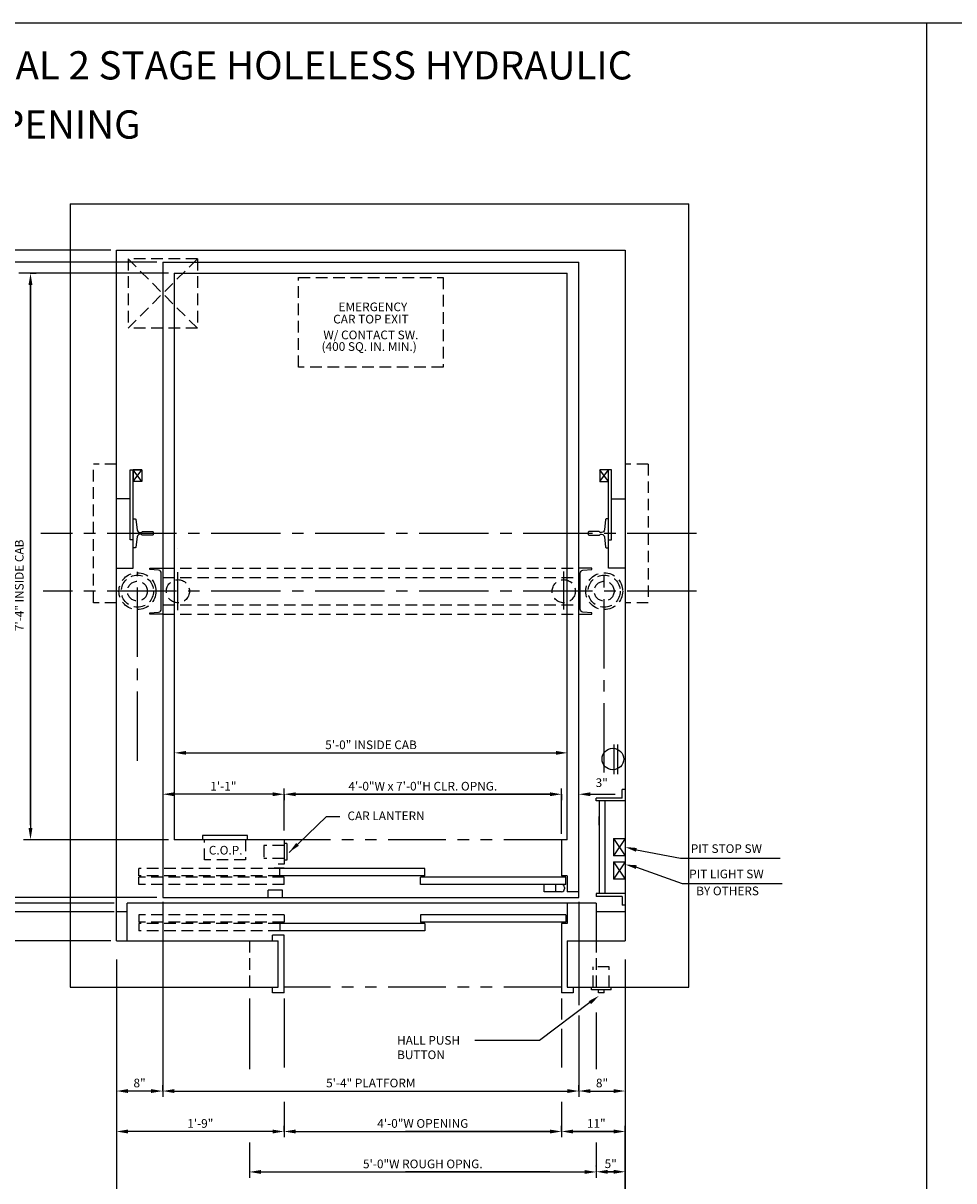
# Model space of a CAD drawing. Extents: x 394 to 868, y 475 to 1086.
# Drawn here: x 475 to 636, y 886 to 1086 of the extents above; entities that cross this region are included whole.
import ezdxf
from ezdxf.enums import TextEntityAlignment as Align

# ---------------------------------------------------------------- set-up
doc = ezdxf.new("R2010")
doc.units = 0
doc.header["$LTSCALE"] = 16
doc.header["$MEASUREMENT"] = 0
for name, pattern in [('CENTER2', [1.125, 0.75, -0.125, 0.125, -0.125]), ('HIDDEN2', [0.1875, 0.125, -0.0625]), ('PHANTOM2', [1.25, 0.625, -0.125, 0.125, -0.125, 0.125, -0.125])]:
    doc.linetypes.add(name, pattern=pattern)
doc.layers.get('0').update_dxf_attribs({"linetype": 'CONTINUOUS'})
doc.layers.get('DEFPOINTS').update_dxf_attribs({"linetype": 'CONTINUOUS'})
for name, color, linetype in [('1', 7, 'CONTINUOUS'), ('12', 4, 'CONTINUOUS'), ('2', 1, 'CENTER2'), ('3', 3, 'CONTINUOUS'), ('4', 3, 'HIDDEN2'), ('5', 5, 'CONTINUOUS'), ('7', 5, 'PHANTOM2')]:
    doc.layers.add(name, color=color, linetype=linetype)
doc.styles.add('BASIC', font='romans.shx')
doc.styles.add('ITALIC', font='SIMPLEX', dxfattribs={"oblique": 10})
doc.styles.add('ROMANS', font='romans')
doc.styles.get("Standard").update_dxf_attribs({"font": 'romans.shx'})
doc.dimstyles.get("Standard").update_dxf_attribs({"dimtxt": 0.18, "dimasz": 0.18, "dimexe": 0.18, "dimexo": 0.0625, "dimgap": 0.09, "dimtad": 0, "dimtih": 1, "dimtoh": 1, "dimdec": 4, "dimzin": 0, "dimdsep": 46, "dimtxsty": 'Standard', "dimcen": 0.09, "dimadec": 0, "dimazin": 0, "dimtfac": 1, "dimtdec": 4, "dimtofl": 0, "dimtmove": 0, "dimatfit": 3, "dimfxl": 1, "dimtolj": 1, "dimtzin": 0, "dimarcsym": 0})

# ---------------------------------------------------------------- blocks, each defined once
blk = doc.blocks.new('*D67')
at = {"layer": '5', "lineweight": -2}
for p, q in [((518.04, 952.91), (501.04, 952.91)), ((520.04, 952.91), (520.04, 951.91))]:
    blk.add_line(p, q, dxfattribs=at)
at = {"layer": '5'}
for points in [[(501.04, 953.24), (501.04, 952.57), (499.04, 952.91)], [(518.04, 953.24), (518.04, 952.57), (520.04, 952.91)]]:
    blk.add_solid(points, dxfattribs=at)
at = {"layer": 'DEFPOINTS', "color": 0}
for p in [(520.04, 953.91), (499.04, 952.91), (499.04, 952.91)]:
    blk.add_point(p, dxfattribs=at)
at = {"layer": '5', "color": 3, "insert": (509.54, 954.3), "char_height": 1.5, "attachment_point": 5}
blk.add_mtext('\\A1;1\'-1"', dxfattribs=at)
blk = doc.blocks.new('*D68')
at = {"layer": '5', "lineweight": -2}
for p, q in [((499.04, 901.55), (499.04, 902.55)), ((501.04, 901.55), (569.04, 901.55)), ((571.04, 901.55), (571.04, 902.55))]:
    blk.add_line(p, q, dxfattribs=at)
at = {"layer": '5'}
for points in [[(501.04, 901.88), (501.04, 901.21), (499.04, 901.55)], [(569.04, 901.88), (569.04, 901.21), (571.04, 901.55)]]:
    blk.add_solid(points, dxfattribs=at)
at = {"layer": 'DEFPOINTS', "color": 0}
for p in [(571.04, 901.55), (499.04, 900.55), (571.04, 900.55)]:
    blk.add_point(p, dxfattribs=at)
at = {"layer": '5', "color": 3, "insert": (535.04, 902.94), "char_height": 1.5, "attachment_point": 5}
blk.add_mtext('\\A1;5\'-4" PLATFORM', dxfattribs=at)
blk = doc.blocks.new('*D69')
at = {"layer": '5', "lineweight": -2}
for p, q in [((501.08, 960.57), (501.08, 961.07)), ((503.08, 960.07), (567.08, 960.07))]:
    blk.add_line(p, q, dxfattribs=at)
at = {"layer": '5'}
for points in [[(503.08, 960.4), (503.08, 959.74), (501.08, 960.07)], [(567.08, 960.4), (567.08, 959.74), (569.08, 960.07)]]:
    blk.add_solid(points, dxfattribs=at)
at = {"layer": 'DEFPOINTS', "color": 0}
for p in [(501.08, 959.57), (569.08, 960.07), (569.08, 960.07)]:
    blk.add_point(p, dxfattribs=at)
at = {"layer": '5', "color": 3, "insert": (535.08, 961.46), "char_height": 1.5, "attachment_point": 5}
blk.add_mtext('\\A1;5\'-0" INSIDE CAB', dxfattribs=at)
blk = doc.blocks.new('*D71')
at = {"layer": '5', "lineweight": -2}
for p, q in [((494.68, 880.63), (494.68, 881.77)), ((575.47, 880.18), (575.47, 881.77)), ((573.47, 880.77), (496.68, 880.77))]:
    blk.add_line(p, q, dxfattribs=at)
at = {"layer": '5'}
for points in [[(496.68, 881.1), (496.68, 880.44), (494.68, 880.77)], [(573.47, 881.1), (573.47, 880.44), (575.47, 880.77)]]:
    blk.add_solid(points, dxfattribs=at)
at = {"layer": 'DEFPOINTS', "color": 0}
for p in [(494.68, 880.77), (494.68, 879.63), (575.47, 879.18)]:
    blk.add_point(p, dxfattribs=at)
at = {"layer": '5', "color": 3, "insert": (535.07, 882.16), "char_height": 1.5, "attachment_point": 5}
blk.add_mtext('\\A1;6\'-1"  C TO C OF CYLINDERS', dxfattribs=at)
blk = doc.blocks.new('*D72')
at = {"layer": '5', "lineweight": -2}
for p, q in [((520.04, 894.55), (520.04, 895.55)), ((518.04, 894.55), (493.04, 894.55))]:
    blk.add_line(p, q, dxfattribs=at)
at = {"layer": '5'}
for points in [[(493.04, 894.88), (493.04, 894.21), (491.04, 894.55)], [(518.04, 894.88), (518.04, 894.21), (520.04, 894.55)]]:
    blk.add_solid(points, dxfattribs=at)
at = {"layer": 'DEFPOINTS', "color": 0}
for p in [(491.04, 894.55), (491.04, 894.55), (520.04, 893.55)]:
    blk.add_point(p, dxfattribs=at)
at = {"layer": '5', "color": 3, "insert": (505.54, 895.94), "char_height": 1.5, "attachment_point": 5}
blk.add_mtext('\\A1;1\'-9"', dxfattribs=at)
blk = doc.blocks.new('*D77')
at = {"layer": '5', "lineweight": -2}
blk.add_line((497.04, 901.55), (493.04, 901.55), dxfattribs=at)
at = {"layer": '5'}
for points in [[(493.04, 901.88), (493.04, 901.21), (491.04, 901.55)], [(497.04, 901.88), (497.04, 901.21), (499.04, 901.55)]]:
    blk.add_solid(points, dxfattribs=at)
at = {"layer": 'DEFPOINTS', "color": 0}
for p in [(491.04, 901.55), (491.04, 901.55), (499.04, 901.55)]:
    blk.add_point(p, dxfattribs=at)
at = {"layer": '5', "color": 3, "insert": (495.04, 902.94), "char_height": 1.5, "attachment_point": 5}
blk.add_mtext('\\A1;8"', dxfattribs=at)
blk = doc.blocks.new('*D79')
at = {"layer": '5', "lineweight": -2}
for p, q in [((520.04, 952.41), (520.04, 951.91)), ((522.04, 952.91), (566.04, 952.91)), ((568.04, 952.91), (568.04, 951.91))]:
    blk.add_line(p, q, dxfattribs=at)
at = {"layer": '5'}
for points in [[(522.04, 953.24), (522.04, 952.57), (520.04, 952.91)], [(566.04, 953.24), (566.04, 952.57), (568.04, 952.91)]]:
    blk.add_solid(points, dxfattribs=at)
at = {"layer": 'DEFPOINTS', "color": 0}
for p in [(568.04, 953.91), (520.04, 953.41), (568.04, 952.91)]:
    blk.add_point(p, dxfattribs=at)
at = {"layer": '5', "color": 3, "insert": (544.04, 954.3), "char_height": 1.5, "attachment_point": 5}
blk.add_mtext('\\A1;4\'-0"W x 7\'-0"H CLR. OPNG.', dxfattribs=at)
blk = doc.blocks.new('*D80')
at = {"layer": '5', "lineweight": -2}
for p, q in [((514.04, 887.55), (514.04, 886.55)), ((516.04, 887.55), (572.04, 887.55)), ((574.04, 887.55), (574.04, 886.55))]:
    blk.add_line(p, q, dxfattribs=at)
at = {"layer": '5'}
for points in [[(516.04, 887.88), (516.04, 887.21), (514.04, 887.55)], [(572.04, 887.88), (572.04, 887.21), (574.04, 887.55)]]:
    blk.add_solid(points, dxfattribs=at)
at = {"layer": 'DEFPOINTS', "color": 0}
for p in [(514.04, 888.55), (574.04, 888.55), (574.04, 887.55)]:
    blk.add_point(p, dxfattribs=at)
at = {"layer": '5', "color": 3, "insert": (544.04, 888.94), "char_height": 1.5, "attachment_point": 5}
blk.add_mtext('\\A1;5\'-0"W ROUGH OPNG.', dxfattribs=at)
blk = doc.blocks.new('*D81')
at = {"layer": '5', "lineweight": -2}
for p, q in [((520.04, 894.55), (520.04, 893.55)), ((522.04, 894.55), (566.04, 894.55)), ((568.04, 894.55), (568.04, 893.55))]:
    blk.add_line(p, q, dxfattribs=at)
at = {"layer": '5'}
for points in [[(522.04, 894.88), (522.04, 894.21), (520.04, 894.55)], [(566.04, 894.88), (566.04, 894.21), (568.04, 894.55)]]:
    blk.add_solid(points, dxfattribs=at)
at = {"layer": 'DEFPOINTS', "color": 0}
for p in [(520.04, 895.55), (568.04, 895.55), (568.04, 894.55)]:
    blk.add_point(p, dxfattribs=at)
at = {"layer": '5', "color": 3, "insert": (544.04, 895.94), "char_height": 1.5, "attachment_point": 5}
blk.add_mtext('\\A1;4\'-0"W OPENING', dxfattribs=at)
blk = doc.blocks.new('*D49')
at = {"layer": '5', "lineweight": -2}
for p, q in [((574.04, 888.55), (574.04, 888.58)), ((576.04, 887.58), (577.06, 887.58))]:
    blk.add_line(p, q, dxfattribs=at)
at = {"layer": '5'}
for points in [[(576.04, 887.91), (576.04, 887.24), (574.04, 887.58)], [(577.06, 887.91), (577.06, 887.24), (579.06, 887.58)]]:
    blk.add_solid(points, dxfattribs=at)
at = {"layer": 'DEFPOINTS', "color": 0}
for p in [(574.04, 887.55), (579.06, 887.58), (579.06, 887.58)]:
    blk.add_point(p, dxfattribs=at)
at = {"layer": '5', "color": 3, "insert": (576.55, 888.97), "char_height": 1.5, "attachment_point": 5}
blk.add_mtext('\\A1;5"', dxfattribs=at)
blk = doc.blocks.new('*D50')
at = {"layer": '5', "lineweight": -2}
for p, q in [((568.04, 894.59), (568.04, 895.55)), ((579.06, 881.81), (579.06, 895.55)), ((570.04, 894.55), (577.06, 894.55))]:
    blk.add_line(p, q, dxfattribs=at)
at = {"layer": '5'}
for points in [[(570.04, 894.88), (570.04, 894.21), (568.04, 894.55)], [(577.06, 894.88), (577.06, 894.21), (579.06, 894.55)]]:
    blk.add_solid(points, dxfattribs=at)
at = {"layer": 'DEFPOINTS', "color": 0}
for p in [(568.04, 893.59), (579.06, 894.55), (579.06, 880.81)]:
    blk.add_point(p, dxfattribs=at)
at = {"layer": '5', "color": 3, "insert": (574.05, 895.94), "char_height": 1.5, "attachment_point": 5}
blk.add_mtext('\\A1;11"', dxfattribs=at)
blk = doc.blocks.new('*D53')
at = {"layer": '5', "lineweight": -2}
blk.add_line((573.04, 901.55), (577.04, 901.55), dxfattribs=at)
at = {"layer": '5'}
for points in [[(573.04, 901.88), (573.04, 901.21), (571.04, 901.55)], [(577.04, 901.88), (577.04, 901.21), (579.04, 901.55)]]:
    blk.add_solid(points, dxfattribs=at)
at = {"layer": 'DEFPOINTS', "color": 0}
for p in [(571.04, 901.55), (579.04, 901.55), (579.04, 901.55)]:
    blk.add_point(p, dxfattribs=at)
at = {"layer": '5', "color": 3, "insert": (575.04, 902.94), "char_height": 1.5, "attachment_point": 5}
blk.add_mtext('\\A1;8"', dxfattribs=at)
blk = doc.blocks.new('*D59')
at = {"layer": '5', "lineweight": -2}
for p, q in [((476.17, 1043.05), (477.17, 1043.05)), ((476.17, 1041.05), (476.17, 947.05))]:
    blk.add_line(p, q, dxfattribs=at)
at = {"layer": '5'}
for points in [[(475.83, 1041.05), (476.5, 1041.05), (476.17, 1043.05)], [(475.83, 947.05), (476.5, 947.05), (476.17, 945.05)]]:
    blk.add_solid(points, dxfattribs=at)
at = {"layer": 'DEFPOINTS', "color": 0}
for p in [(475.17, 1043.05), (476.17, 945.05), (476.17, 945.05)]:
    blk.add_point(p, dxfattribs=at)
at = {"layer": '5', "color": 3, "insert": (474.22, 989.05), "char_height": 1.5, "attachment_point": 5, "rotation": 90}
blk.add_mtext('\\A1;7\'-4" INSIDE CAB', dxfattribs=at)

msp = doc.modelspace()

# ---------------------------------------------------------------- linework, layer by layer
for p, q in [((495.41817, 1007.04618), (493.91817, 1009.04618)), ((495.41817, 1007.04618), (493.91817, 1009.04618)), ((574.66817, 1007.04618), (576.16817, 1009.04618)), ((576.16817, 1007.04618), (574.66817, 1009.04618)), ((574.66817, 1007.04618), (576.16817, 1009.04618)), ((576.16817, 1007.04618), (574.66817, 1009.04618))]:
    msp.add_line(p, q)
at = {"linetype": 'ByBlock'}
for p, q in [((501.66817, 995.42118), (501.66817, 995.42118)), ((501.66817, 995.42118), (501.66817, 995.42118)), ((569.04317, 956.42118), (569.04317, 956.42118)), ((569.04317, 956.42118), (569.04317, 956.42118))]:
    msp.add_line(p, q, dxfattribs=at)
for points in [[(491.04317, 992.04618), (493.91817, 992.04618), (493.91817, 1009.04618)], [(491.04317, 992.04618), (493.91817, 992.04618), (493.91817, 1009.04618)], [(493.91817, 996.92118), (493.41817, 996.92118), (493.41817, 1009.04618), (495.41817, 1009.04618), (495.41817, 1007.04618), (493.91817, 1007.04618)], [(493.91817, 996.92118), (493.41817, 996.92118), (493.41817, 1009.04618), (495.41817, 1009.04618), (495.41817, 1007.04618), (493.91817, 1007.04618)], [(495.41817, 1009.04618), (495.41817, 1007.04618), (493.91817, 1007.04618), (495.41817, 1009.04618), (493.91817, 1009.04618), (493.91817, 1007.04618)], [(495.41817, 1009.04618), (495.41817, 1007.04618), (493.91817, 1007.04618), (495.41817, 1009.04618), (493.91817, 1009.04618), (493.91817, 1007.04618)], [(576.16817, 996.92118), (576.66817, 996.92118), (576.66817, 1009.04618), (574.66817, 1009.04618), (574.66817, 1007.04618), (576.16817, 1007.04618)], [(576.16817, 996.92118), (576.66817, 996.92118), (576.66817, 1009.04618), (574.66817, 1009.04618), (574.66817, 1007.04618), (576.16817, 1007.04618)], [(579.04317, 992.04618), (576.16817, 992.04618), (576.16817, 1009.04618)], [(579.04317, 992.04618), (576.16817, 992.04618), (576.16817, 1009.04618)]]:
    msp.add_lwpolyline(points)
at = {"layer": '1'}
for p, q in [((483.04317, 1055.04618), (590.04317, 1055.04618)), ((483.04317, 1055.04618), (483.04317, 919.54618)), ((483.04317, 1055.04618), (483.04317, 919.54618)), ((483.0445, 1055.04618), (575.00144, 1055.04618)), ((483.0445, 1055.04618), (575.00144, 1055.04618)), ((483.0445, 1055.04618), (590.04317, 1055.04618)), ((590.04317, 919.54618), (590.04317, 1055.04618)), ((491.04317, 1047.04618), (579.04317, 1047.04618)), ((491.04317, 1047.04618), (579.04317, 1047.04618)), ((491.04317, 928.04618), (491.04317, 1047.04618)), ((491.04317, 927.54618), (491.04317, 1047.04618)), ((579.04317, 1047.04618), (579.04317, 927.54618)), ((579.04317, 1047.04618), (579.04317, 927.54618)), ((499.04317, 1045.00478), (571.04317, 1045.00478)), ((499.04317, 1045.00478), (571.04317, 1045.00478)), ((499.04317, 1045.00478), (499.04317, 935.04618)), ((499.04317, 1045.00478), (499.04317, 935.54618)), ((571.04317, 935.04618), (571.04317, 1045.00478)), ((571.04317, 936.54618), (571.04317, 1045.00478)), ((501.04317, 1043.04618), (569.04317, 1043.04618)), ((501.04317, 1043.04618), (569.04317, 1043.04618)), ((501.04317, 1043.04618), (501.04317, 945.04618)), ((501.04317, 1043.04618), (501.04317, 945.04618)), ((569.04317, 945.04618), (569.04317, 1043.04618)), ((569.04317, 946.54618), (569.04317, 1043.04618)), ((576.66817, 1004.04618), (579.04317, 1004.04618)), ((576.66817, 1004.04618), (579.04317, 1004.04618)), ((577.16817, 956.37831), (577.16817, 961.50331)), ((577.16817, 956.37831), (577.16817, 961.50331)), ((577.79317, 956.37831), (577.79317, 961.50331)), ((577.79317, 956.37831), (577.79317, 961.50331)), ((578.54317, 952.23935), (578.54317, 953.73935)), ((579.04317, 953.73935), (578.54317, 953.73935)), ((578.54317, 952.23935), (574.04044, 952.23935)), ((574.04044, 951.73935), (574.04044, 952.23935)), ((579.04317, 951.73935), (574.04044, 951.73935)), ((574.54044, 951.73935), (574.54044, 935.73935)), ((575.54044, 951.73935), (575.54044, 935.73935)), ((513.70083, 945.79618), (505.95083, 945.79618)), ((513.70083, 945.79618), (505.95083, 945.79618)), ((505.95083, 945.79618), (505.95083, 945.04618)), ((505.95083, 945.79618), (505.95083, 945.04618)), ((513.70083, 945.04618), (513.70083, 945.79618)), ((513.70083, 945.04618), (513.70083, 945.79618)), ((520.04317, 945.04618), (501.04317, 945.04618)), ((520.04317, 945.04618), (501.04317, 945.04618)), ((520.04317, 945.04618), (520.04317, 940.79618)), ((520.04317, 945.04618), (520.04317, 940.79618)), ((520.54317, 944.35868), (520.04317, 944.35868)), ((520.54317, 944.35868), (520.04317, 944.35868)), ((520.54317, 944.35868), (520.54317, 941.48368)), ((520.54317, 944.35868), (520.54317, 941.48368)), ((568.04317, 945.04618), (568.04317, 940.79618)), ((568.04317, 945.04618), (568.04317, 938.79618)), ((569.04317, 945.04618), (568.04317, 945.04618)), ((569.04317, 945.04618), (568.04317, 945.04618)), ((577.04317, 945.23935), (577.04317, 942.23935)), ((577.04317, 945.23935), (579.04317, 945.23935)), ((579.04317, 942.23935), (577.04317, 942.23935)), ((518.29637, 940.17118), (520.04317, 940.17118)), ((520.04317, 940.79618), (519.04317, 940.79618)), ((520.04317, 940.79618), (519.04317, 940.79618)), ((519.29317, 938.79618), (519.29317, 940.04618)), ((544.41817, 940.04618), (519.29317, 940.04618)), ((520.54317, 941.48368), (520.04317, 941.48368)), ((520.54317, 941.48368), (520.04317, 941.48368)), ((544.41817, 938.79618), (544.41817, 940.04618)), ((577.04317, 941.23935), (579.04317, 941.23935)), ((577.04317, 941.23935), (577.04317, 938.23935)), ((544.41817, 938.79618), (519.29317, 938.79618)), ((568.79317, 938.54618), (543.66817, 938.54618)), ((543.66817, 937.29618), (543.66817, 938.54618)), ((569.04317, 938.79618), (568.04317, 938.79618)), ((568.79317, 937.29618), (568.79317, 938.54618)), ((569.04317, 938.79618), (569.04317, 936.04618)), ((579.04317, 938.23935), (577.04317, 938.23935)), ((517.27217, 935.04618), (517.27217, 936.29618)), ((517.27217, 935.04618), (517.27217, 936.29618)), ((519.77217, 936.29618), (517.27217, 936.29618)), ((519.77217, 936.29618), (517.27217, 936.29618)), ((519.77217, 935.04618), (519.77217, 936.29618)), ((519.77217, 935.04618), (519.77217, 936.29618)), ((568.79317, 937.29618), (543.66817, 937.29618)), ((571.04317, 936.04618), (569.04317, 936.04618)), ((579.04317, 935.73935), (574.04044, 935.73935)), ((574.04044, 935.73935), (574.04044, 935.23935)), ((492.91817, 927.54618), (492.91817, 934.04618)), ((574.04317, 934.04618), (492.91817, 934.04618)), ((499.04317, 935.04618), (571.04317, 935.04618)), ((499.04317, 935.04618), (571.04317, 935.04618)), ((569.04317, 934.04618), (569.04317, 930.54618)), ((578.54317, 935.23935), (574.04044, 935.23935)), ((574.04317, 934.04618), (574.04317, 927.54618)), ((578.54317, 935.23935), (578.54317, 933.73935)), ((579.04317, 933.73935), (578.54317, 933.73935)), ((492.91817, 932.54618), (491.04317, 932.54618)), ((568.79317, 932.04618), (543.66817, 932.04618)), ((543.66817, 932.04618), (543.66817, 930.79618)), ((568.79317, 932.04618), (568.79317, 930.79618)), ((579.04317, 932.54618), (574.04317, 932.54618)), ((519.29317, 930.54618), (519.29317, 929.29618)), ((544.41817, 930.54618), (519.29317, 930.54618)), ((568.79317, 930.79618), (543.66817, 930.79618)), ((544.41817, 930.54618), (544.41817, 929.29618)), ((568.04317, 930.54618), (568.04317, 918.54618)), ((569.04317, 930.54618), (568.04317, 930.54618)), ((491.04317, 927.54618), (519.04317, 927.54618)), ((491.04317, 927.54618), (519.04317, 927.54618)), ((491.04317, 927.54618), (519.04317, 927.54618)), ((520.04317, 928.54618), (518.04317, 928.54618)), ((518.04317, 927.54618), (518.04317, 928.54618)), ((520.04317, 928.54618), (518.04317, 928.54618)), ((518.04317, 927.54618), (518.04317, 928.54618)), ((518.04317, 927.54618), (518.04317, 928.54618)), ((520.04317, 928.54618), (518.04317, 928.54618)), ((519.04317, 919.54618), (519.04317, 927.54618)), ((519.04317, 919.54618), (519.04317, 927.54618)), ((544.41817, 929.29618), (519.29317, 929.29618)), ((520.04317, 918.54618), (520.04317, 928.54618)), ((520.04317, 918.54618), (520.04317, 928.54618)), ((568.04317, 929.04618), (568.04317, 918.54618)), ((569.04317, 927.54618), (579.04317, 927.54618)), ((569.04317, 927.54618), (579.04317, 927.54618)), ((569.04317, 927.54618), (569.04317, 919.54618)), ((569.04317, 927.54618), (569.04317, 919.54618)), ((483.04317, 919.54618), (519.04317, 919.54618)), ((483.04317, 919.54618), (519.04317, 919.54618)), ((518.04317, 918.54618), (518.04317, 919.54618)), ((518.04317, 918.54618), (518.04317, 919.54618)), ((569.04317, 919.54618), (590.04317, 919.54618)), ((569.04317, 919.54618), (590.04317, 919.54618)), ((570.04317, 919.54618), (570.04317, 918.54618)), ((570.04317, 919.54618), (570.04317, 918.54618)), ((573.23067, 919.04618), (573.23067, 919.54618)), ((573.23067, 919.04618), (573.23067, 919.54618)), ((576.60567, 919.04618), (576.60567, 919.54618)), ((576.60567, 919.04618), (576.60567, 919.54618)), ((520.04317, 918.54618), (518.04317, 918.54618)), ((520.04317, 918.54618), (518.04317, 918.54618)), ((570.04317, 918.54618), (568.04317, 918.54618)), ((570.04317, 918.54618), (568.04317, 918.54618)), ((576.60567, 919.04618), (573.23067, 919.04618)), ((576.60567, 919.04618), (573.23067, 919.04618)), ((574.41817, 918.54618), (574.41817, 919.04618)), ((574.41817, 918.54618), (574.41817, 919.04618)), ((575.41817, 918.54618), (574.41817, 918.54618)), ((575.41817, 918.54618), (574.41817, 918.54618)), ((575.41817, 918.54618), (575.41817, 919.04618)), ((575.41817, 918.54618), (575.41817, 919.04618))]:
    msp.add_line(p, q, dxfattribs=at)
for points in [[(493.41817, 1004.04618), (491.04317, 1004.04618)], [(493.41817, 1004.04618), (491.04317, 1004.04618)], [(491.04317, 992.04618), (493.91817, 992.04618), (493.91817, 996.92118)], [(491.04317, 992.04618), (493.91817, 992.04618), (493.91817, 996.92118)]]:
    msp.add_lwpolyline(points, dxfattribs=at)
msp.add_circle((576.91817, 959.00331), 1.875, dxfattribs=at)
msp.add_circle((576.91817, 959.00331), 1.875, dxfattribs=at)
at = {"layer": '12'}
for p, q in [((577.04317, 945.23935), (579.04317, 942.23935)), ((579.04317, 945.23935), (577.04317, 942.23935)), ((579.04317, 941.23935), (577.04317, 938.23935)), ((577.04317, 941.23935), (579.04317, 938.23935)), ((565.06105, 936.04618), (565.06105, 937.29618)), ((568.06105, 936.04618), (565.06105, 936.04618)), ((567.06105, 936.04618), (567.06105, 937.29618)), ((568.56105, 936.79618), (568.56105, 936.54618))]:
    msp.add_line(p, q, dxfattribs=at)
for points in [[(493.91817, 1000.54618), (494.29453, 1000.54618, -0.38342091), (494.41883, 1000.43444), (494.60923, 998.6494, 0.38342091), (495.10641, 998.20243), (495.31141, 998.20243, 0.3056161), (495.42729, 998.28056, -0.3056161), (495.54317, 998.35868), (497.29317, 998.35868, -0.414213562), (497.41817, 998.23368), (497.41817, 997.85868, -0.414213562), (497.29317, 997.73368), (495.54317, 997.73368, -0.3056161), (495.42729, 997.81181, 0.3056161), (495.31141, 997.88993), (495.10641, 997.88993, 0.38342091), (494.60923, 997.44296), (494.41883, 995.65792, -0.38342091), (494.29453, 995.54618), (493.91817, 995.54618)], [(493.91817, 1000.54618), (494.29453, 1000.54618, -0.38342091), (494.41883, 1000.43444), (494.60923, 998.6494, 0.38342091), (495.10641, 998.20243), (495.31141, 998.20243, 0.3056161), (495.42729, 998.28056, -0.3056161), (495.54317, 998.35868), (497.29317, 998.35868, -0.414213562), (497.41817, 998.23368), (497.41817, 997.85868, -0.414213562), (497.29317, 997.73368), (495.54317, 997.73368, -0.3056161), (495.42729, 997.81181, 0.3056161), (495.31141, 997.88993), (495.10641, 997.88993, 0.38342091), (494.60923, 997.44296), (494.41883, 995.65792, -0.38342091), (494.29453, 995.54618), (493.91817, 995.54618)], [(576.16817, 1000.54618), (575.79181, 1000.54618, 0.38342091), (575.66751, 1000.43444), (575.47711, 998.6494, -0.38342091), (574.97993, 998.20243), (574.77493, 998.20243, -0.3056161), (574.65905, 998.28056, 0.3056161), (574.54317, 998.35868), (572.79317, 998.35868, 0.414213562), (572.66817, 998.23368), (572.66817, 997.85868, 0.414213562), (572.79317, 997.73368), (574.54317, 997.73368, 0.3056161), (574.65905, 997.81181, -0.3056161), (574.77493, 997.88993), (574.97993, 997.88993, -0.38342091), (575.47711, 997.44296), (575.66751, 995.65792, 0.38342091), (575.79181, 995.54618), (576.16817, 995.54618)], [(576.16817, 1000.54618), (575.79181, 1000.54618, 0.38342091), (575.66751, 1000.43444), (575.47711, 998.6494, -0.38342091), (574.97993, 998.20243), (574.77493, 998.20243, -0.3056161), (574.65905, 998.28056, 0.3056161), (574.54317, 998.35868), (572.79317, 998.35868, 0.414213562), (572.66817, 998.23368), (572.66817, 997.85868, 0.414213562), (572.79317, 997.73368), (574.54317, 997.73368, 0.3056161), (574.65905, 997.81181, -0.3056161), (574.77493, 997.88993), (574.97993, 997.88993, -0.38342091), (575.47711, 997.44296), (575.66751, 995.65792, 0.38342091), (575.79181, 995.54618), (576.16817, 995.54618)], [(499.04317, 984.04618), (496.79317, 984.04618), (496.79317, 984.29618), (498.33675, 984.43123, 0.388878732), (498.79317, 984.92932), (498.79317, 991.16304, 0.388878732), (498.33675, 991.66114), (496.79317, 991.79618), (496.79317, 992.04618), (499.04317, 992.04618)], [(499.04317, 984.04618), (496.79317, 984.04618), (496.79317, 984.29618), (498.33675, 984.43123, 0.388878732), (498.79317, 984.92932), (498.79317, 991.16304, 0.388878732), (498.33675, 991.66114), (496.79317, 991.79618), (496.79317, 992.04618), (499.04317, 992.04618)], [(571.04317, 984.04618), (573.29317, 984.04618), (573.29317, 984.29618), (571.74959, 984.43123, -0.388878732), (571.29317, 984.92932), (571.29317, 991.16304, -0.388878732), (571.74959, 991.66114), (573.29317, 991.79618), (573.29317, 992.04618), (571.04317, 992.04618)], [(571.04317, 984.04618), (573.29317, 984.04618), (573.29317, 984.29618), (571.74959, 984.43123, -0.388878732), (571.29317, 984.92932), (571.29317, 991.16304, -0.388878732), (571.74959, 991.66114), (573.29317, 991.79618), (573.29317, 992.04618), (571.04317, 992.04618)]]:
    msp.add_lwpolyline(points, format="xyb", dxfattribs=at)
for centre, start, end in [((568.06105, 936.79618), 0, 90), ((568.06105, 936.54618), 270, 0)]:
    msp.add_arc(centre, 0.5, start, end, dxfattribs=at)
at = {"layer": '2'}
for p, q in [((591.41817, 998.04618), (477.97196, 998.04618)), ((591.41817, 998.04618), (477.97196, 998.04618)), ((494.66817, 958.67118), (494.66817, 991.42118)), ((494.66817, 958.67118), (494.66817, 991.42118)), ((501.66817, 984.77132), (501.66817, 991.30809)), ((568.41817, 984.88805), (568.41817, 991.42482)), ((575.41817, 956.67118), (575.41817, 991.42118)), ((575.41817, 956.67118), (575.41817, 991.42118)), ((591.41817, 988.04618), (478.37281, 988.04618)), ((591.41817, 988.04618), (478.37281, 988.04618))]:
    msp.add_line(p, q, dxfattribs=at)
at = {"layer": '4'}
for p, q in [((505.04317, 1033.54618), (493.04317, 1045.54618)), ((505.04317, 1045.54618), (493.04317, 1033.54618)), ((493.04317, 1045.54618), (493.04317, 1033.54618)), ((505.04317, 1045.54618), (493.04317, 1045.54618)), ((505.04317, 1045.54618), (505.04317, 1033.54618)), ((522.54317, 1042.30259), (547.54317, 1042.30259)), ((505.04317, 1033.54618), (493.04317, 1033.54618)), ((487.04317, 986.04618), (487.04317, 1010.04618)), ((491.04317, 1010.04618), (487.04317, 1010.04618)), ((583.04317, 1010.04618), (579.04317, 1010.04618)), ((583.04317, 1010.04618), (583.04317, 986.04618)), ((499.04317, 992.04618), (571.04317, 992.04618)), ((499.04317, 992.04618), (571.04317, 992.04618)), ((499.04317, 990.42118), (571.04317, 990.42118)), ((499.04317, 990.42118), (571.04317, 990.42118)), ((491.04317, 986.04618), (487.04317, 986.04618)), ((491.04317, 986.04618), (487.04317, 986.04618)), ((499.04317, 985.67118), (571.04317, 985.67118)), ((499.04317, 985.67118), (571.04317, 985.67118)), ((583.04317, 986.04618), (579.04317, 986.04618)), ((499.04317, 984.04618), (571.04317, 984.04618)), ((499.04317, 984.04618), (571.04317, 984.04618)), ((506.26333, 941.54618), (506.26333, 945.04618)), ((506.26333, 941.54618), (506.26333, 945.04618)), ((513.38833, 945.04618), (513.38833, 941.54618)), ((520.04317, 944.04618), (516.54317, 944.04618)), ((520.04317, 944.04618), (516.54317, 944.04618)), ((516.54317, 944.04618), (516.54317, 941.79618)), ((516.54317, 944.04618), (516.54317, 941.79618)), ((513.38833, 941.54618), (506.26333, 941.54618)), ((513.38833, 941.54618), (506.26333, 941.54618)), ((520.04317, 941.79618), (516.54317, 941.79618)), ((520.04317, 941.79618), (516.54317, 941.79618)), ((519.29317, 940.04618), (494.91817, 940.04618)), ((494.91817, 938.79618), (494.91817, 940.04618)), ((519.29317, 938.79618), (494.91817, 938.79618)), ((520.04317, 938.54618), (494.91817, 938.54618)), ((494.91817, 937.29618), (494.91817, 938.54618)), ((520.04317, 937.29618), (520.04317, 938.54618)), ((520.04317, 937.29618), (494.91817, 937.29618)), ((520.04317, 932.04618), (494.91817, 932.04618)), ((494.91817, 932.04618), (494.91817, 930.79618)), ((520.04317, 932.04618), (520.04317, 930.79618)), ((520.04317, 930.79618), (494.91817, 930.79618)), ((519.29317, 930.54618), (494.91817, 930.54618)), ((494.91817, 930.54618), (494.91817, 929.29618)), ((519.29317, 929.29618), (494.91817, 929.29618)), ((514.04317, 927.54618), (514.04317, 919.54618)), ((574.04317, 927.54618), (574.04317, 919.54618)), ((573.54317, 919.54618), (573.54317, 923.04618)), ((573.54317, 919.54618), (573.54317, 923.04618)), ((576.29317, 923.04618), (573.54317, 923.04618)), ((576.29317, 923.04618), (573.54317, 923.04618)), ((576.29317, 919.54618), (576.29317, 923.04618)), ((576.29317, 919.54618), (576.29317, 923.04618))]:
    msp.add_line(p, q, dxfattribs=at)
msp.add_lwpolyline([(547.54317, 1026.80259), (522.54317, 1026.80259), (522.54317, 1042.30259), (547.54317, 1042.30259)], close=True, dxfattribs=at)
for centre, radius in [((494.66817, 988.04618), 3.2), ((494.66817, 988.04618), 3.2), ((494.66817, 988.04618), 2.78125), ((494.66817, 988.04618), 2.78125), ((494.66817, 988.04618), 1.71875), ((494.66817, 988.04618), 1.71875), ((501.66817, 988.04618), 2), ((501.66817, 988.04618), 2), ((568.41817, 988.04618), 2), ((568.41817, 988.04618), 2), ((575.41817, 988.04618), 3.2), ((575.41817, 988.04618), 3.2), ((575.41817, 988.04618), 2.78125), ((575.41817, 988.04618), 2.78125), ((575.41817, 988.04618), 1.71875), ((575.41817, 988.04618), 1.71875)]:
    msp.add_circle(centre, radius, dxfattribs=at)
at = {"layer": '5', "color": 7}
for p, q in [((631.17628, 1086.33673), (394.28575, 1086.33673)), ((631.17628, 1086.33673), (631.17628, 780.67166)), ((631.17628, 1086.33673), (631.17628, 780.67166)), ((868.06682, 1086.33673), (631.17628, 1086.33673))]:
    msp.add_line(p, q, dxfattribs=at)
at = {"layer": '5', "color": 5, "linetype": 'ByBlock'}
for p, q in [((486.689, 1047.04618), (423.91817, 1047.04618)), ((490.04317, 1047.04618), (423.91817, 1047.04618)), ((490.04317, 1047.04618), (489.07406, 1047.04618)), ((488.45187, 1045.00478), (446.91817, 1045.00478)), ((498.04317, 1045.00478), (446.91817, 1045.00478)), ((498.04317, 1045.00478), (492.4961, 1045.00478)), ((500.04317, 1043.04618), (474.16817, 1043.04618)), ((500.04317, 1043.04618), (474.16817, 1043.04618)), ((476.16817, 947.54618), (476.16817, 1041.04618)), ((476.16817, 947.54618), (476.16817, 1041.04618)), ((500.04317, 945.04618), (474.96788, 945.04618)), ((500.04317, 945.04618), (474.96788, 945.04618)), ((490.66817, 934.04618), (471.04322, 934.04618)), ((498.04317, 935.04618), (471.37904, 935.04618)), ((490.66817, 934.04618), (471.37904, 934.04618)), ((490.66817, 932.54618), (468.80469, 932.54618)), ((490.04317, 927.54618), (457.0772, 927.54618))]:
    msp.add_line(p, q, dxfattribs=at)
at = {"layer": '5', "linetype": 'ByBlock'}
for p, q in [((520.04317, 946.62982), (520.04317, 953.90648)), ((520.04317, 946.62982), (520.04317, 953.90648)), ((520.04317, 953.90648), (520.04317, 953.90648)), ((520.04317, 953.90648), (520.04317, 953.90648)), ((568.04317, 949.78148), (568.04317, 953.90648)), ((518.04317, 952.90648), (501.04317, 952.90648)), ((518.04317, 952.90648), (501.04317, 952.90648)), ((566.04317, 952.90648), (522.04317, 952.90648)), ((566.04317, 952.90648), (522.04317, 952.90648)), ((568.04317, 946.04618), (568.04317, 952.17118)), ((499.04317, 934.29618), (499.04317, 900.54618)), ((499.04317, 934.29618), (499.04317, 900.54618)), ((571.04317, 934.29618), (571.04317, 916.38612)), ((571.04317, 934.29618), (571.04317, 916.60761)), ((491.04317, 924.30429), (491.04317, 858.91963)), ((491.04317, 924.30429), (491.04317, 858.91963)), ((579.05562, 924.30429), (579.05562, 858.91963)), ((579.05562, 924.30429), (579.05562, 858.91963)), ((514.04317, 917.56932), (514.04317, 905.36251)), ((520.04317, 917.54618), (520.04317, 905.60824)), ((520.04317, 917.54618), (520.04317, 905.60824)), ((568.04317, 917.54618), (568.04317, 914.0605)), ((568.04317, 917.54618), (568.04317, 913.94976)), ((571.04317, 914.61422), (571.04317, 900.54618)), ((571.04317, 914.0605), (571.04317, 900.54618)), ((574.04317, 915.13267), (574.04317, 905.36251)), ((568.04317, 912.2886), (568.04317, 905.60824)), ((568.04317, 911.29191), (568.04317, 905.60824)), ((501.04317, 901.54618), (570.04317, 901.54618)), ((501.04317, 901.54618), (570.04317, 901.54618)), ((520.04317, 899.66137), (520.04317, 893.54618)), ((520.04317, 899.66137), (520.04317, 893.54618)), ((568.04317, 899.66137), (568.04317, 893.54618)), ((568.04317, 899.66137), (568.04317, 893.54618)), ((520.04317, 895.54618), (520.04317, 895.54618)), ((520.04317, 895.54618), (520.04317, 895.54618)), ((518.04317, 894.54618), (493.04317, 894.54618)), ((518.04317, 894.54618), (493.04317, 894.54618)), ((522.04317, 894.54618), (541.04317, 894.54618)), ((522.04317, 894.54618), (541.04317, 894.54618)), ((566.04317, 894.54618), (541.04317, 894.54618)), ((566.04317, 894.54618), (541.04317, 894.54618)), ((578.04317, 894.54618), (569.04317, 894.54618)), ((578.04317, 894.54618), (569.04317, 894.54618)), ((514.04317, 892.66137), (514.04317, 886.54618)), ((514.04317, 892.66137), (514.04317, 886.54618)), ((574.04317, 892.66137), (574.04317, 886.54618)), ((574.04317, 892.66137), (574.04317, 886.54618)), ((514.04317, 888.54618), (514.04317, 888.54618)), ((514.04317, 888.54618), (514.04317, 888.54618)), ((516.04317, 887.54618), (541.04317, 887.54618)), ((516.04317, 887.54618), (541.04317, 887.54618)), ((566.04317, 887.54618), (541.04317, 887.54618)), ((566.04317, 887.54618), (541.04317, 887.54618)), ((578.04317, 887.54618), (575.04317, 887.54618)), ((578.04317, 887.54618), (575.04317, 887.54618))]:
    msp.add_line(p, q, dxfattribs=at)
at = {"layer": '5'}
for p, q in [((573.04317, 952.90648), (577.29317, 952.90648)), ((574.54226, 947.56222), (574.54226, 949.07867)), ((580.98427, 943.28782), (588.59966, 941.86187)), ((588.59966, 941.86187), (605.87895, 941.86187)), ((580.99136, 940.29808), (588.88741, 937.46952)), ((588.88741, 937.46952), (606.22801, 937.46952)), ((572.94396, 916.84513), (564.24584, 910.3126)), ((572.94396, 916.84513), (564.24584, 910.3126)), ((564.24584, 910.3126), (553.04317, 910.3126)), ((564.24584, 910.3126), (553.04317, 910.3126))]:
    msp.add_line(p, q, dxfattribs=at)
at = {"layer": '5', "color": 5, "linetype": 'ByBlock'}
msp.add_point((476.16817, 1043.04618), dxfattribs=at)
msp.add_point((476.16817, 1043.04618), dxfattribs=at)
msp.add_solid([(475.83484, 1041.04618), (476.5015, 1041.04618), (476.16817, 1043.04618)], dxfattribs=at)
msp.add_solid([(475.83484, 1041.04618), (476.5015, 1041.04618), (476.16817, 1043.04618)], dxfattribs=at)
at = {"layer": '5', "linetype": 'ByBlock'}
for points in [[(518.04317, 953.23981), (518.04317, 952.57314), (520.04317, 952.90648)], [(518.04317, 953.23981), (518.04317, 952.57314), (520.04317, 952.90648)], [(522.04317, 953.23981), (522.04317, 952.57314), (520.04317, 952.90648)], [(522.04317, 953.23981), (522.04317, 952.57314), (520.04317, 952.90648)], [(501.04317, 901.87951), (501.04317, 901.21285), (499.04317, 901.54618)], [(501.04317, 901.87951), (501.04317, 901.21285), (499.04317, 901.54618)], [(518.04317, 894.87951), (518.04317, 894.21285), (520.04317, 894.54618)], [(518.04317, 894.87951), (518.04317, 894.21285), (520.04317, 894.54618)], [(522.04317, 894.87951), (522.04317, 894.21285), (520.04317, 894.54618)], [(522.04317, 894.87951), (522.04317, 894.21285), (520.04317, 894.54618)], [(516.04317, 887.87951), (516.04317, 887.21285), (514.04317, 887.54618)], [(516.04317, 887.87951), (516.04317, 887.21285), (514.04317, 887.54618)]]:
    msp.add_solid(points, dxfattribs=at)
at = {"layer": '5'}
for points in [[(573.04317, 952.57314), (573.04317, 953.23981), (571.04317, 952.90648)], [(573.04317, 952.57314), (573.04317, 953.23981), (571.04317, 952.90648)], [(581.06457, 943.61134), (580.90396, 942.96431), (579.04317, 943.76964)], [(581.06674, 940.62278), (580.91599, 939.97338), (579.04317, 940.75034)], [(572.74378, 917.11166), (573.14413, 916.57859), (574.54317, 918.04618)], [(572.74378, 917.11166), (573.14413, 916.57859), (574.54317, 918.04618)]]:
    msp.add_solid(points, dxfattribs=at)
at = {"layer": '7'}
for p, q in [((568.04317, 945.04618), (520.04317, 945.04618)), ((568.04317, 945.04618), (520.04317, 945.04618)), ((568.04317, 919.54618), (520.04317, 919.54618)), ((568.04317, 919.54618), (520.04317, 919.54618))]:
    msp.add_line(p, q, dxfattribs=at)
at = {"layer": 'DEFPOINTS', "color": 0, "linetype": 'ByBlock'}
for p in [(499.04317, 1044.54618), (499.04317, 1044.54618), (501.04317, 1043.04618), (501.04317, 1043.04618), (501.66817, 994.42118), (501.66817, 994.42118), (569.04317, 955.42118), (569.04317, 955.42118), (569.04317, 955.42118), (569.04317, 955.42118), (520.04317, 945.04618), (520.04317, 945.04618), (568.04317, 945.04618), (568.04317, 945.04618), (520.04317, 918.54618), (520.04317, 918.54618), (568.04317, 918.54618), (568.04317, 918.54618)]:
    msp.add_point(p, dxfattribs=at)

# ---------------------------------------------------------------- texts
at = {"layer": '1', "color": 7, "style": 'ITALIC', "oblique": 10}
for s, p in [('%%U3500 LBS. HOSPITAL 2 STAGE HOLELESS HYDRAULIC%%U ', (417.97109, 1076.59017)), ('FRONT RIGHT OPENING ', (421.60362, 1066.36002))]:
    msp.add_text(s, height=4.8906508, dxfattribs=at).set_placement(p)
at = {"layer": '3', "style": 'ROMANS'}
for s, height, p in [('EMERGENCY', 1.50398, (535.40481, 1037.04744)), ('CAR TOP EXIT', 1.503985, (535.05856, 1034.9268)), ('W/ CONTACT SW.', 1.50398, (535.05853, 1032.1929)), ('(400 SQ. IN. MIN.)', 1.50398, (534.75924, 1030.18244))]:
    msp.add_text(s, height=height, dxfattribs=at).set_placement(p, align=Align.MIDDLE)
at = {"layer": '3', "style": 'BASIC'}
msp.add_text('3"', height=1.5, dxfattribs=at).set_placement((573.94238, 954.90648), align=Align.MIDDLE_LEFT)
for s, p in [('CAR LANTERN', (531.00809, 948.42318)), ('C.O.P.', (507.01981, 942.47144)), ('PIT STOP SW', (590.40315, 942.74344)), ('PIT LIGHT SW', (590.12978, 938.36452)), ('BY OTHERS', (591.33926, 935.42774)), ('HALL PUSH', (539.58836, 909.57126)), ('BUTTON', (539.58836, 907.07226))]:
    msp.add_text(s, height=1.5, dxfattribs=at).set_placement(p)

# ---------------------------------------------------------------- dimensions: what is measured, and where the dimension line sits
at = {"layer": '5'}
dim = msp.add_linear_dim(base=(476.16817, 945.04618), p1=(475.16817, 1043.04618), p2=(476.16817, 945.04618), angle=90, text='7\'-4" INSIDE CAB', dimstyle='Standard', override={"dimscale": 16, "dimtxt": 0.09375, "dimasz": 0.125, "dimexe": 0.0625, "dimgap": 0.03125, "dimtad": 1, "dimtih": 0, "dimtoh": 0, "dimdec": 3, "dimrnd": 0.125, "dimzin": 3, "dimlunit": 4, "dimcen": 0.09375, "dimclrd": 256, "dimclre": 256, "dimclrt": 3, "dimtdec": 3, "dimtofl": 1, "dimtmove": 2, "dimatfit": 0, "dimfrac": 2, "dimtzin": 3}, dxfattribs=at)
dim.commit()
dim.dimension.update_dxf_attribs({"geometry": '*D59', "text_midpoint": (474.21537, 989.04618), "dimtype": 160})
for base, p1, p2, text, picture, middle in [((569.07589, 960.07099), (501.07589, 959.57099), (569.07589, 960.07099), '5\'-0" INSIDE CAB', '*D69', (535.07589, 961.46385)), ((568.04317, 952.90648), (520.04317, 953.40648), (568.04317, 953.90648), '<>W x 7\'-0"H CLR. OPNG.', '*D79', (544.04317, 954.29933)), ((499.04317, 952.90648), (520.04317, 953.90648), (499.04317, 952.90648), '1\'-1"', '*D67', (509.54317, 954.29933)), ((571.04317, 901.54618), (499.04317, 900.54618), (571.04317, 900.54618), '5\'-4" PLATFORM', '*D68', (535.04317, 902.93904)), ((568.04317, 894.54618), (520.04317, 895.54618), (568.04317, 895.54618), '<>W OPENING', '*D81', (544.04317, 895.93904)), ((491.04317, 894.54618), (520.04317, 893.54618), (491.04317, 894.54618), '1\'-9"', '*D72', (505.54317, 895.93904)), ((574.04317, 887.54618), (514.04317, 888.54618), (574.04317, 888.54618), '<>W ROUGH OPNG.', '*D80', (544.04317, 888.93904))]:
    dim = msp.add_linear_dim(base=base, p1=p1, p2=p2, text=text, dimstyle='Standard', override={"dimscale": 16, "dimtxt": 0.09375, "dimasz": 0.125, "dimexe": 0.0625, "dimgap": 0.03125, "dimtad": 1, "dimtih": 0, "dimtoh": 0, "dimdec": 3, "dimrnd": 0.125, "dimzin": 3, "dimlunit": 4, "dimcen": 0.09375, "dimclrd": 256, "dimclre": 256, "dimclrt": 3, "dimtdec": 3, "dimtofl": 1, "dimtmove": 2, "dimatfit": 0, "dimfrac": 2, "dimtzin": 3}, dxfattribs=at)
    dim.commit()
    dim.dimension.update_dxf_attribs({"geometry": picture, "text_midpoint": middle})
dim = msp.add_linear_dim(base=(491.04317, 901.54618), p1=(499.04317, 901.54618), p2=(491.04317, 901.54618), angle=180, dimstyle='Standard', override={"dimscale": 16, "dimtxt": 0.09375, "dimasz": 0.125, "dimexe": 0.0625, "dimgap": 0.03125, "dimtad": 1, "dimtih": 0, "dimtoh": 0, "dimdec": 3, "dimrnd": 0.125, "dimzin": 3, "dimlunit": 4, "dimcen": 0.09375, "dimclrd": 256, "dimclre": 256, "dimclrt": 3, "dimtdec": 3, "dimtofl": 1, "dimtmove": 2, "dimatfit": 0, "dimfrac": 2, "dimtzin": 3}, dxfattribs=at)
dim.commit()
dim.dimension.update_dxf_attribs({"geometry": '*D77', "text_midpoint": (495.04317, 902.93904)})
for base, p1, p2, picture, middle in [((579.04317, 901.54618), (571.04317, 901.54618), (579.04317, 901.54618), '*D53', (575.04317, 902.93904)), ((579.05562, 887.57633), (574.04317, 887.54618), (579.05562, 887.57633), '*D49', (576.54939, 888.96918))]:
    dim = msp.add_linear_dim(base=base, p1=p1, p2=p2, dimstyle='Standard', override={"dimscale": 16, "dimtxt": 0.09375, "dimasz": 0.125, "dimexe": 0.0625, "dimgap": 0.03125, "dimtad": 1, "dimtih": 0, "dimtoh": 0, "dimdec": 3, "dimrnd": 0.125, "dimzin": 3, "dimlunit": 4, "dimcen": 0.09375, "dimclrd": 256, "dimclre": 256, "dimclrt": 3, "dimtdec": 3, "dimtofl": 1, "dimtmove": 2, "dimatfit": 0, "dimfrac": 2, "dimtzin": 3}, dxfattribs=at)
    dim.commit()
    dim.dimension.update_dxf_attribs({"geometry": picture, "text_midpoint": middle})
dim = msp.add_linear_dim(base=(579.05562, 894.54618), p1=(568.04317, 893.58574), p2=(579.05562, 880.81017), dimstyle='Standard', override={"dimscale": 16, "dimtxt": 0.09375, "dimasz": 0.125, "dimexe": 0.0625, "dimgap": 0.03125, "dimtad": 1, "dimtih": 0, "dimtoh": 0, "dimdec": 3, "dimrnd": 0.125, "dimzin": 3, "dimlunit": 4, "dimcen": 0.09375, "dimclrd": 256, "dimclre": 256, "dimclrt": 3, "dimtdec": 3, "dimtofl": 1, "dimtmove": 2, "dimatfit": 0, "dimfrac": 2, "dimtzin": 3}, dxfattribs=at)
dim.commit()
dim.dimension.update_dxf_attribs({"geometry": '*D50', "text_midpoint": (574.04939, 895.93904), "dimtype": 160})
dim = msp.add_linear_dim(base=(494.68062, 880.7706), p1=(575.46902, 879.17799), p2=(494.68062, 879.62873), angle=180, text='6\'-1"  C TO C OF CYLINDERS', dimstyle='Standard', override={"dimscale": 16, "dimtxt": 0.09375, "dimasz": 0.125, "dimexe": 0.0625, "dimgap": 0.03125, "dimtad": 1, "dimtih": 0, "dimtoh": 0, "dimdec": 3, "dimrnd": 0.125, "dimzin": 3, "dimlunit": 4, "dimcen": 0.09375, "dimclrd": 256, "dimclre": 256, "dimclrt": 3, "dimtdec": 3, "dimtofl": 1, "dimtmove": 2, "dimatfit": 0, "dimfrac": 2, "dimtzin": 3}, dxfattribs=at)
dim.commit()
dim.dimension.update_dxf_attribs({"geometry": '*D71', "text_midpoint": (535.07482, 882.16346)})

# ---------------------------------------------------------------- leaders
msp.add_leader([(520.91396, 942.85445), (527.40512, 949.04273), (529.68271, 949.04273)], dimstyle='Standard', override={"dimscale": 16, "dimtxt": 0.09375, "dimasz": 0.125, "dimexe": 0.0625, "dimgap": 0.09375, "dimtad": 1, "dimtih": 0, "dimtoh": 0, "dimdec": 5, "dimrnd": 0.0625, "dimzin": 3, "dimcen": 0.09375, "dimclrd": 256, "dimclre": 256, "dimclrt": 256, "dimtdec": 5, "dimtix": 1, "dimtofl": 1, "dimtzin": 3}, dxfattribs=at)

doc.saveas('drawing.dxf')
